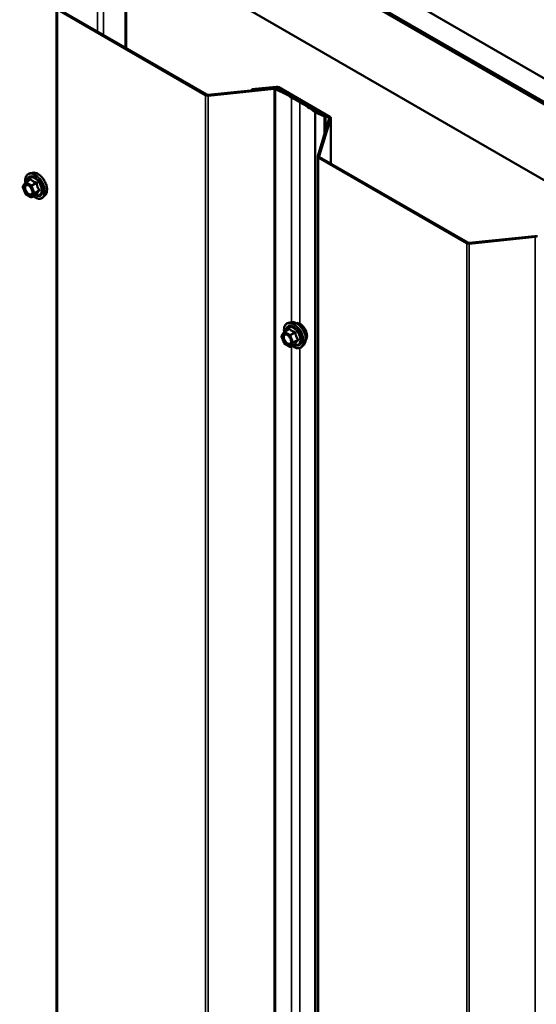
# Model space of a CAD drawing. Units: inches. Extents: x 0.6 to 33.4, y 0.6 to 21.4.
# Drawn here: x 30 to 31.1, y 16.7 to 18.9 of the extents above; entities that cross this region are included whole.
import ezdxf

# ---------------------------------------------------------------- set-up
doc = ezdxf.new("R2010")
doc.units = ezdxf.units.IN
doc.header["$LTSCALE"] = 2
doc.header["$MEASUREMENT"] = 0
doc.layers.add('Visible (ANSI)', color=7, linetype='Continuous', lineweight=50)
doc.layers.add('Visible Narrow (ANSI)', color=7, linetype='Continuous', lineweight=35)

msp = doc.modelspace()

# ---------------------------------------------------------------- linework, layer by layer
at = {"layer": 'Visible (ANSI)'}
for p, q in [((28.144048, 20.44444), (32.386689, 17.99495)), ((32.342495, 17.969434), (28.144048, 20.393409)), ((28.144048, 20.38851), (32.338252, 17.966985)), ((28.146877, 20.387693), (32.338959, 17.967393)), ((32.341788, 17.969026), (28.149705, 20.389326)), ((32.196831, 17.885335), (28.144048, 20.22521)), ((30.195747, 19.037722), (30.195747, 18.805257)), ((30.197585, 18.804196), (30.197585, 19.038784)), ((30.047656, 13.990696), (30.047656, 18.889675)), ((30.049531, 18.887062), (30.368505, 18.702902)), ((30.051793, 18.888369), (30.370768, 18.704209)), ((30.373586, 18.703696), (30.515589, 18.718152)), ((30.374142, 18.701876), (30.516144, 18.716333)), ((30.468337, 18.715804), (30.520451, 18.721109)), ((30.468337, 18.715804), (30.468893, 18.713984)), ((30.468337, 18.715804), (30.468337, 18.713342)), ((30.468893, 18.713984), (30.521007, 18.71929)), ((30.468893, 18.713398), (30.468893, 18.713984)), ((30.523825, 18.718777), (30.634019, 18.655157)), ((30.526088, 18.720083), (30.636281, 18.656463)), ((30.553782, 18.698052), (30.57146, 18.687846)), ((30.556045, 18.699358), (30.573722, 18.689152)), ((30.607099, 18.667257), (30.626604, 18.658621)), ((30.605152, 18.665791), (30.624656, 18.657155)), ((30.634907, 18.653529), (30.609955, 18.571829)), ((30.638059, 18.653209), (30.613107, 18.571508)), ((30.626604, 18.658621), (30.624656, 18.657155)), ((30.624656, 18.657155), (30.624656, 18.619964)), ((30.626604, 18.658621), (30.626604, 18.62634)), ((30.638156, 18.65385), (30.638156, 18.555932)), ((30.609858, 13.672208), (30.609858, 18.571187)), ((30.611733, 18.568574), (30.930707, 18.384414)), ((30.613995, 18.569881), (30.93297, 18.385721)), ((29.981055, 18.515567), (29.990868, 18.521232)), ((29.995803, 18.536), (29.9899, 18.534797)), ((29.980277, 18.490822), (29.974643, 18.505342)), ((29.974848, 18.507028), (29.980482, 18.515043)), ((29.992322, 18.483408), (29.981055, 18.489914)), ((29.994122, 18.483408), (30.003936, 18.489074)), ((30.023316, 18.488345), (30.019323, 18.483834)), ((30.935788, 18.385208), (31.077298, 18.399614)), ((30.936344, 18.383388), (31.077854, 18.397794)), ((30.553003, 18.2143), (30.5471, 18.213097)), ((30.537477, 18.169122), (30.531843, 18.183642)), ((30.532049, 18.185328), (30.537682, 18.193343)), ((30.538255, 18.193867), (30.548068, 18.199533)), ((30.549523, 18.161709), (30.538255, 18.168214)), ((30.551323, 18.161709), (30.561136, 18.167374)), ((30.580516, 18.166646), (30.576523, 18.162135))]:
    msp.add_line(p, q, dxfattribs=at)
for centre, start, end in [((29.976321, 18.505993), 144.896091, 201.206023), ((29.981955, 18.514008), 120, 144.896091), ((29.981955, 18.491473), 201.206023, 240), ((29.993222, 18.484967), 240, 300), ((30.533521, 18.184293), 144.896091, 201.206023), ((30.539155, 18.192308), 120, 144.896091), ((30.539155, 18.169773), 201.206023, 240), ((30.550423, 18.163268), 240, 300)]:
    msp.add_arc(centre, 0.0018, start, end, dxfattribs=at)
for centre, major_axis, start_param, end_param in [((30.5167, 18.714513), (0.0064, 0), 0.90857921, 1.74532925), ((30.5167, 18.714513), (0.0032, 0), 0.90857921, 1.74532925), ((30.284598, 18.542638), (0.380684, 0), 0.78539816, 0.90857921), ((30.521563, 18.71747), (0.0064, 0), 0.78539816, 1.74532925), ((30.284598, 18.542638), (0.383884, 0), 0.78539816, 0.90857921), ((30.521563, 18.71747), (0.0032, 0), 0.78539816, 1.74532925), ((30.373031, 18.705515), (0.0064, 0), 3.92699082, 4.88692191), ((30.373031, 18.705515), (0.0032, 0), 3.92699082, 4.88692191), ((30.302275, 18.532432), (0.380684, 0), 0.65587002, 0.78539816), ((30.302275, 18.532432), (0.383884, 0), 0.65587002, 0.78539816), ((30.609046, 18.668723), (0.0032, 0), 3.79746267, 4.05817148), ((30.609046, 18.668723), (0.0064, 0), 3.79746267, 4.05817148), ((30.631756, 18.65385), (0.0032, 0), 6.10865238, 7.06858347), ((30.631756, 18.65385), (0.0064, 0), 6.10865238, 7.06858347), ((30.616258, 18.571187), (-0.0064, 0), 6.10865238, 7.06858347), ((30.616258, 18.571187), (-0.0032, 0), 6.10865238, 7.06858347), ((31.078409, 18.395975), (0.0064, 0), 0.78539816, 1.74532925), ((31.078409, 18.395975), (0.0032, 0), 0.78539816, 1.74532925), ((30.935232, 18.387027), (0.0064, 0), 3.92699082, 4.88692191), ((30.935232, 18.387027), (0.0032, 0), 3.92699082, 4.88692191)]:
    msp.add_ellipse(centre, major_axis=major_axis, ratio=0.57735027, start_param=start_param, end_param=end_param, dxfattribs=at)
for points, knots in [([(29.98041, 18.51494), (29.980187, 18.51652), (29.980077, 18.518062), (29.980096, 18.5222), (29.980486, 18.524661), (29.982012, 18.528907), (29.98314, 18.530704), (29.985978, 18.533365), (29.987654, 18.534265), (29.989638, 18.534741), (29.989768, 18.53477), (29.9899, 18.534797)], [6.10715025, 6.10715025, 6.10715025, 6.10715025, 6.28857946, 6.28857946, 6.61421316, 6.61421316, 6.9344937, 6.9344937, 7.2379954, 7.2379954, 7.25920448, 7.25920448, 7.25920448, 7.25920448]), ([(29.995803, 18.536), (29.997598, 18.536366), (29.999518, 18.536313), (30.003603, 18.535428), (30.005781, 18.53452), (30.010118, 18.531922), (30.012275, 18.530205), (30.016307, 18.526173), (30.018182, 18.523859), (30.021475, 18.518872), (30.022894, 18.516201), (30.025146, 18.510751), (30.025978, 18.507973), (30.026962, 18.502559), (30.02711, 18.499924), (30.026658, 18.495061), (30.026059, 18.492827), (30.024577, 18.489972), (30.023993, 18.489109), (30.023316, 18.488345)], [0.97601917, 0.97601917, 0.97601917, 0.97601917, 1.26800463, 1.26800463, 1.58963835, 1.58963835, 1.92171681, 1.92171681, 2.25250513, 2.25250513, 2.58183559, 2.58183559, 2.91151636, 2.91151636, 3.24307514, 3.24307514, 3.57377077, 3.57377077, 3.73636981, 3.73636981, 3.73636981, 3.73636981]), ([(29.983466, 18.510243), (29.984153, 18.510207), (29.984966, 18.510004), (29.986638, 18.509238), (29.987484, 18.50871), (29.989167, 18.50736), (29.990005, 18.506535), (29.991579, 18.504657), (29.992313, 18.503602), (29.993588, 18.501376), (29.994128, 18.500205), (29.994952, 18.497883), (29.995237, 18.496732), (29.995537, 18.494592), (29.995555, 18.493601), (29.995359, 18.491884), (29.995148, 18.491158), (29.994859, 18.490574), (29.99485, 18.490557), (29.994842, 18.49054)], [1.1438482, 1.1438482, 1.1438482, 1.1438482, 1.46822943, 1.46822943, 1.76309089, 1.76309089, 2.06060473, 2.06060473, 2.36234118, 2.36234118, 2.66561059, 2.66561059, 2.96720202, 2.96720202, 3.26442226, 3.26442226, 3.55952199, 3.55952199, 3.56854078, 3.56854078, 3.56854078, 3.56854078]), ([(30.019323, 18.483834), (30.01804, 18.482386), (30.016443, 18.481318), (30.012854, 18.480109), (30.010876, 18.479955), (30.006643, 18.48052), (30.004376, 18.481283), (30.000587, 18.48326), (29.999062, 18.484246), (29.997569, 18.485399)], [3.73636981, 3.73636981, 3.73636981, 3.73636981, 4.04269722, 4.04269722, 4.34542957, 4.34542957, 4.66424666, 4.66424666, 4.87939977, 4.87939977, 4.87939977, 4.87939977]), ([(30.003936, 18.489074), (30.004029, 18.489128), (30.0041, 18.489153), (30.004186, 18.489177), (30.004206, 18.489179), (30.004209, 18.48918), (30.004209, 18.48918), (30.004209, 18.48918)], [0.0246051392, 0.0246051392, 0.0246051392, 0.0246051392, 0.0359970171, 0.0359970171, 0.0459750746, 0.0459750746, 0.0468401554, 0.0468401554, 0.0468401554, 0.0468401554]), ([(30.53761, 18.193241), (30.537387, 18.19482), (30.537277, 18.196362), (30.537296, 18.2005), (30.537686, 18.202961), (30.539212, 18.207207), (30.54034, 18.209005), (30.543178, 18.211666), (30.544854, 18.212565), (30.546838, 18.213041), (30.546968, 18.21307), (30.5471, 18.213097)], [6.10715025, 6.10715025, 6.10715025, 6.10715025, 6.28857946, 6.28857946, 6.61421316, 6.61421316, 6.9344937, 6.9344937, 7.2379954, 7.2379954, 7.25920448, 7.25920448, 7.25920448, 7.25920448]), ([(30.553003, 18.2143), (30.554799, 18.214666), (30.556718, 18.214613), (30.560803, 18.213728), (30.562981, 18.21282), (30.567318, 18.210222), (30.569475, 18.208505), (30.573507, 18.204473), (30.575382, 18.202159), (30.578675, 18.197173), (30.580095, 18.194502), (30.582347, 18.189052), (30.583179, 18.186273), (30.584162, 18.180859), (30.58431, 18.178225), (30.583858, 18.173361), (30.58326, 18.171128), (30.581777, 18.168273), (30.581193, 18.16741), (30.580516, 18.166646)], [0.97601917, 0.97601917, 0.97601917, 0.97601917, 1.26800463, 1.26800463, 1.58963835, 1.58963835, 1.92171681, 1.92171681, 2.25250513, 2.25250513, 2.58183559, 2.58183559, 2.91151636, 2.91151636, 3.24307514, 3.24307514, 3.57377077, 3.57377077, 3.73636981, 3.73636981, 3.73636981, 3.73636981]), ([(30.563309, 18.212529), (30.563764, 18.212621), (30.564231, 18.212677), (30.56616, 18.212758), (30.567697, 18.212487), (30.570886, 18.211329), (30.572542, 18.210408), (30.575763, 18.208015), (30.577327, 18.206539), (30.580199, 18.203194), (30.581507, 18.201328), (30.583746, 18.19739), (30.584677, 18.195319), (30.586069, 18.19117), (30.586529, 18.189092), (30.586924, 18.185124), (30.586856, 18.183236), (30.58617, 18.179851), (30.585554, 18.17835), (30.584501, 18.176891), (30.584323, 18.176668), (30.584136, 18.176456)], [0.97708369, 0.97708369, 0.97708369, 0.97708369, 1.07851826, 1.07851826, 1.38751258, 1.38751258, 1.71327927, 1.71327927, 2.04115729, 2.04115729, 2.36771772, 2.36771772, 2.69371472, 2.69371472, 3.02035502, 3.02035502, 3.34829126, 3.34829126, 3.67344846, 3.67344846, 3.73530529, 3.73530529, 3.73530529, 3.73530529]), ([(30.540666, 18.188543), (30.541354, 18.188508), (30.542166, 18.188305), (30.543839, 18.187538), (30.544684, 18.187011), (30.546368, 18.18566), (30.547206, 18.184835), (30.548779, 18.182958), (30.549513, 18.181903), (30.550788, 18.179676), (30.551328, 18.178505), (30.552152, 18.176183), (30.552438, 18.175033), (30.552738, 18.172893), (30.552755, 18.171902), (30.55256, 18.170184), (30.552348, 18.169459), (30.552059, 18.168874), (30.552051, 18.168857), (30.552042, 18.16884)], [1.1438482, 1.1438482, 1.1438482, 1.1438482, 1.46822943, 1.46822943, 1.76309089, 1.76309089, 2.06060473, 2.06060473, 2.36234118, 2.36234118, 2.66561059, 2.66561059, 2.96720202, 2.96720202, 3.26442226, 3.26442226, 3.55952199, 3.55952199, 3.56854078, 3.56854078, 3.56854078, 3.56854078]), ([(30.576523, 18.162135), (30.57524, 18.160686), (30.573643, 18.159618), (30.570054, 18.158409), (30.568076, 18.158255), (30.563843, 18.15882), (30.561576, 18.159584), (30.557787, 18.161561), (30.556262, 18.162547), (30.55477, 18.163699)], [3.73636981, 3.73636981, 3.73636981, 3.73636981, 4.04269722, 4.04269722, 4.34542957, 4.34542957, 4.66424666, 4.66424666, 4.87939977, 4.87939977, 4.87939977, 4.87939977]), ([(30.561136, 18.167374), (30.561229, 18.167428), (30.561301, 18.167453), (30.561386, 18.167477), (30.561406, 18.16748), (30.561409, 18.16748), (30.561409, 18.16748), (30.561409, 18.16748)], [0.0246051392, 0.0246051392, 0.0246051392, 0.0246051392, 0.0359970171, 0.0359970171, 0.0459750746, 0.0459750746, 0.0468401554, 0.0468401554, 0.0468401554, 0.0468401554])]:
    msp.add_open_spline(points, degree=3, knots=knots, dxfattribs=at)
at = {"layer": 'Visible Narrow (ANSI)'}
for p, q in [((30.135338, 18.840135), (30.135338, 19.065882)), ((30.148736, 18.832399), (30.148736, 19.064864)), ((30.049531, 18.887062), (30.049531, 13.988083)), ((30.515589, 18.718152), (30.516144, 18.716333)), ((30.516144, 18.716333), (30.516144, 13.817353)), ((30.520635, 18.717427), (30.518668, 18.71597)), ((30.518668, 18.71597), (30.518668, 13.816991)), ((30.520451, 18.721109), (30.521007, 18.71929)), ((30.521007, 18.71929), (30.521007, 18.71726)), ((30.526088, 18.720083), (30.523825, 18.718777)), ((30.523825, 18.718777), (30.523825, 18.715975)), ((30.370768, 18.704209), (30.368505, 18.702902)), ((30.368505, 18.702902), (30.368505, 13.803923)), ((30.373586, 18.703696), (30.374142, 18.701876)), ((30.374142, 18.701876), (30.374142, 13.802897)), ((30.556045, 18.699358), (30.553782, 18.698052)), ((30.553782, 18.698052), (30.553782, 18.214432)), ((30.573722, 18.689152), (30.57146, 18.687846)), ((30.57146, 18.687846), (30.57146, 18.21093)), ((30.60651, 18.667596), (30.603974, 18.66647)), ((30.607099, 18.667257), (30.605152, 18.665791)), ((30.603974, 18.66647), (30.603974, 13.76749)), ((30.605152, 18.665791), (30.605152, 13.766812)), ((30.636281, 18.656463), (30.634019, 18.655157)), ((30.634019, 18.655157), (30.634019, 18.65062)), ((30.638059, 18.653209), (30.634907, 18.653529)), ((30.638059, 18.555988), (30.638059, 18.653209)), ((30.613107, 18.571508), (30.609955, 18.571829)), ((30.613995, 18.569881), (30.611733, 18.568574)), ((30.611733, 18.568574), (30.611733, 13.669595)), ((30.613107, 18.570866), (30.613107, 18.571508)), ((29.981955, 18.515478), (29.991592, 18.521042)), ((29.975048, 18.505258), (29.980682, 18.513273)), ((29.980682, 18.490738), (29.975048, 18.505258)), ((29.980682, 18.513273), (29.99195, 18.506768)), ((29.993222, 18.508972), (29.981955, 18.515478)), ((29.99195, 18.506768), (29.997583, 18.492247)), ((30.002859, 18.514536), (29.993222, 18.508972)), ((29.994325, 18.507601), (30.003962, 18.513165)), ((29.999959, 18.493081), (29.994325, 18.507601)), ((30.009596, 18.498645), (29.999959, 18.493081)), ((29.999959, 18.491611), (30.009596, 18.497175)), ((29.99195, 18.484232), (29.980682, 18.490738)), ((29.997583, 18.492247), (29.99195, 18.484232)), ((29.994325, 18.483596), (29.999959, 18.491611)), ((30.003962, 18.48916), (29.994325, 18.483596)), ((31.077298, 18.399614), (31.077854, 18.397794)), ((31.077854, 18.397794), (31.077854, 13.498815)), ((30.93297, 18.385721), (30.930707, 18.384414)), ((30.930707, 18.384414), (30.930707, 13.485435)), ((30.935788, 18.385208), (30.936344, 18.383388)), ((30.936344, 18.383388), (30.936344, 13.484409)), ((30.532248, 18.183558), (30.537882, 18.191573)), ((30.537882, 18.169038), (30.532248, 18.183558)), ((30.537882, 18.191573), (30.54915, 18.185068)), ((30.539155, 18.193778), (30.548792, 18.199342)), ((30.550423, 18.187273), (30.539155, 18.193778)), ((30.54915, 18.185068), (30.554784, 18.170548)), ((30.56006, 18.192836), (30.550423, 18.187273)), ((30.551525, 18.185901), (30.561162, 18.191465)), ((30.557159, 18.171381), (30.551525, 18.185901)), ((30.54915, 18.162533), (30.537882, 18.169038)), ((30.554784, 18.170548), (30.54915, 18.162533)), ((30.551525, 18.161896), (30.557159, 18.169911)), ((30.561162, 18.16746), (30.551525, 18.161896)), ((30.553782, 18.163129), (30.553782, 16.25484)), ((30.566796, 18.176945), (30.557159, 18.171381)), ((30.557159, 18.169911), (30.566796, 18.175475)), ((30.57146, 18.15889), (30.57146, 16.251338))]:
    msp.add_line(p, q, dxfattribs=at)
for centre, major_axis, ratio, start_param, end_param in [((30.000882, 18.507163), (-0.0145, 0.025115), 0.57735027, 2.20535746, 7.22312134), ((30.000882, 18.507163), (0.01216, -0.021062), 0.57735027, 5.49750622, 10.21045705), ((30.000055, 18.506685), (-0.010553, 0.018278), 0.57735027, 2.52275577, 6.90202219), ((30.001772, 18.507677), (-0.014983, 0.025951), 0.57735027, 3.33221366, 6.0925643), ((29.989387, 18.522314), (0.001318, -0.001226), 0.55414286, 0.11173936, 0.68993989), ((29.991592, 18.522511), (-0.001382, -0.001154), 0.73545655, 1.01996003, 1.96657668), ((30.006905, 18.51064), (-0.01401, 0.024267), 0.57735027, 3.33221366, 6.0925643), ((29.976321, 18.505993), (-0.001473, 0.001035), 0.78867513, 0, 1.21991692), ((29.976321, 18.505993), (-0.001678, -0.000651), 0.21132487, 0, 0.63191431), ((29.981955, 18.514008), (-0.001473, 0.001035), 0.78867513, 0, 1.21991692), ((29.981955, 18.514008), (0.0009, 0.001559), 0.57735027, 0.78539816, 2.35619449), ((29.981955, 18.514008), (-0.0009, 0.001559), 0.57735027, 5.49778714, 6.28318531), ((29.986451, 18.50744), (0.000899, 0.001559), 0.57781879, 5.4973809, 5.75283859), ((29.993222, 18.507503), (-0.0009, -0.001559), 0.57735027, 3.92699082, 5.49778714), ((29.993222, 18.507503), (0.001678, 0.000651), 0.21132487, 3.77350697, 5.34430329), ((29.993222, 18.507503), (-0.0009, 0.001559), 0.57735027, 4.45058959, 5.49778714), ((30.002859, 18.516006), (0.000483, 0.001734), 0.35464113, 3.8071343, 4.75375095), ((30.005064, 18.513263), (-0.001791, -0.000181), 0.00909402, 4.42786452, 5.37448117), ((30.010698, 18.498743), (0.001418, 0.001108), 0.38990943, 1.16660097, 2.11321762), ((30.010698, 18.495804), (-0.001318, 0.001226), 0.55414286, 5.0798919, 6.02650854), ((29.981955, 18.491473), (-0.001678, -0.000651), 0.21132487, 0, 0.63191431), ((29.981955, 18.491473), (-0.0009, -0.001559), 0.57735027, 5.49778714, 6.28318531), ((29.993222, 18.484967), (0.001473, -0.001035), 0.78867513, 4.36150957, 5.9323059), ((29.993222, 18.484967), (-0.0009, -0.001559), 0.57735027, 5.49778714, 6.28318531), ((29.993222, 18.484967), (0.0009, -0.001559), 0.57735027, 0, 0.26179939), ((29.998856, 18.492982), (-0.001678, -0.000651), 0.21132487, 0.63191431, 2.20271064), ((29.998856, 18.492982), (0.001473, -0.001035), 0.78867513, 4.36150957, 5.9323059), ((29.998856, 18.492982), (0.0009, -0.001559), 0.57735027, 0.26179939, 1.30899694), ((30.005064, 18.487789), (0.001726, -0.00051), 0.93495827, 1.55685424, 2.50347089), ((30.558082, 18.185463), (-0.0145, 0.025115), 0.57735027, 2.20535746, 7.22312134), ((30.558082, 18.185463), (0.01216, -0.021062), 0.57735027, 5.49750622, 10.21045705), ((30.557255, 18.184985), (-0.010553, 0.018278), 0.57735027, 2.52275577, 6.90202219), ((30.558973, 18.185977), (-0.014983, 0.025951), 0.57735027, 3.33221366, 6.0925643), ((30.564105, 18.18894), (-0.01401, 0.024267), 0.57735027, 3.33221366, 6.0925643), ((30.571517, 18.19322), (-0.010625, 0.018403), 0.57735027, 3.35353737, 6.07124059), ((30.533521, 18.184293), (-0.001473, 0.001035), 0.78867513, 0, 1.21991692), ((30.533521, 18.184293), (-0.001678, -0.000651), 0.21132487, 0, 0.63191431), ((30.539155, 18.192308), (-0.001473, 0.001035), 0.78867513, 0, 1.21991692), ((30.539155, 18.192308), (0.0009, 0.001559), 0.57735027, 0.78539816, 2.35619449), ((30.539155, 18.192308), (-0.0009, 0.001559), 0.57735027, 5.49778714, 6.28318531), ((30.543651, 18.18574), (0.000899, 0.001559), 0.57781879, 5.4973809, 5.75283859), ((30.546587, 18.200615), (0.001318, -0.001226), 0.55414286, 0.11173936, 0.68993989), ((30.548792, 18.200812), (-0.001382, -0.001154), 0.73545655, 1.01996003, 1.96657668), ((30.550423, 18.185803), (-0.0009, -0.001559), 0.57735027, 3.92699082, 5.49778714), ((30.550423, 18.185803), (0.001678, 0.000651), 0.21132487, 3.77350697, 5.34430329), ((30.550423, 18.185803), (-0.0009, 0.001559), 0.57735027, 4.45058959, 5.49778714), ((30.56006, 18.194306), (0.000483, 0.001734), 0.35464113, 3.8071343, 4.75375095), ((30.562264, 18.191564), (-0.001791, -0.000181), 0.00909402, 4.42786452, 5.37448117), ((30.539155, 18.169773), (-0.001678, -0.000651), 0.21132487, 0, 0.63191431), ((30.539155, 18.169773), (-0.0009, -0.001559), 0.57735027, 5.49778714, 6.28318531), ((30.550423, 18.163268), (0.001473, -0.001035), 0.78867513, 4.36150957, 5.9323059), ((30.550423, 18.163268), (-0.0009, -0.001559), 0.57735027, 5.49778714, 6.28318531), ((30.550423, 18.163268), (0.0009, -0.001559), 0.57735027, 0, 0.26179939), ((30.556056, 18.171283), (-0.001678, -0.000651), 0.21132487, 0.63191431, 2.20271064), ((30.556056, 18.171283), (0.001473, -0.001035), 0.78867513, 4.36150957, 5.9323059), ((30.556056, 18.171283), (0.0009, -0.001559), 0.57735027, 0.26179939, 1.30899694), ((30.562264, 18.166089), (0.001726, -0.00051), 0.93495827, 1.55685424, 2.50347089), ((30.567898, 18.177043), (0.001418, 0.001108), 0.38990943, 1.16660097, 2.11321762), ((30.567898, 18.174104), (-0.001318, 0.001226), 0.55414286, 5.0798919, 6.02650854)]:
    msp.add_ellipse(centre, major_axis=major_axis, ratio=ratio, start_param=start_param, end_param=end_param, dxfattribs=at)
for centre in [(29.986316, 18.498753), (30.543516, 18.177053)]:
    msp.add_ellipse(centre, major_axis=(-0.00688, 0.011917), ratio=0.57735027, dxfattribs=at)
for points in [[(29.990836, 18.521834), (29.990458, 18.521409), (29.990091, 18.520991), (29.989742, 18.520582)], [(29.987724, 18.508175), (29.988604, 18.507668), (29.989493, 18.506969), (29.99032, 18.506139)], [(30.544924, 18.186475), (30.545804, 18.185968), (30.546693, 18.18527), (30.54752, 18.184439)], [(30.548036, 18.200134), (30.547658, 18.19971), (30.547292, 18.199291), (30.546942, 18.198882)]]:
    msp.add_open_spline(points, degree=3, dxfattribs=at)
for points, knots in [([(29.992907, 18.522019), (29.99279, 18.522171), (29.992655, 18.522292), (29.992286, 18.522498), (29.992036, 18.522533), (29.991581, 18.522423), (29.991382, 18.522319), (29.991067, 18.522073), (29.990949, 18.52196), (29.990836, 18.521834)], [-0.0972319665, -0.0972319665, -0.0972319665, -0.0972319665, -0.074882683, -0.074882683, -0.0416014905, -0.0416014905, -0.0160005733, -0.0160005733, 0, 0, 0, 0]), ([(29.990868, 18.521232), (29.990951, 18.52128), (29.99103, 18.521314), (29.991248, 18.52137), (29.99137, 18.521346), (29.991518, 18.521215), (29.991562, 18.521138), (29.991592, 18.521042)], [0.0246051392, 0.0246051392, 0.0246051392, 0.0246051392, 0.0416014905, 0.0416014905, 0.074882683, 0.074882683, 0.0972319665, 0.0972319665, 0.0972319665, 0.0972319665]), ([(29.991592, 18.521042), (29.991931, 18.520635), (29.992295, 18.520236), (29.993663, 18.518885), (29.99483, 18.517981), (29.996195, 18.517194), (29.997559, 18.516406), (29.999124, 18.515732), (30.001465, 18.514942), (30.002155, 18.514732), (30.002859, 18.514536)], [0.380638971, 0.380638971, 0.380638971, 0.380638971, 0.439991171, 0.439991171, 0.58703534, 0.58703534, 0.58703534, 0.734079509, 0.734079509, 0.79343171, 0.79343171, 0.79343171, 0.79343171]), ([(30.003494, 18.515906), (30.002816, 18.516074), (30.002153, 18.516254), (29.999919, 18.516943), (29.998444, 18.517546), (29.99717, 18.518282), (29.995896, 18.519017), (29.994818, 18.519888), (29.993557, 18.521218), (29.993221, 18.521613), (29.992907, 18.522019)], [-0.79343171, -0.79343171, -0.79343171, -0.79343171, -0.734079509, -0.734079509, -0.58703534, -0.58703534, -0.58703534, -0.439991171, -0.439991171, -0.380638971, -0.380638971, -0.380638971, -0.380638971]), ([(29.983466, 18.510242), (29.982442, 18.510294), (29.981505, 18.510059), (29.979728, 18.508882), (29.979006, 18.507743), (29.978292, 18.504672), (29.978377, 18.502693), (29.979318, 18.498973), (29.980034, 18.497234), (29.98194, 18.493943), (29.983163, 18.492387), (29.985302, 18.490386), (29.986164, 18.489738), (29.987023, 18.489242), (29.987577, 18.488922), (29.988136, 18.488662), (29.989563, 18.488163), (29.990405, 18.488033), (29.992092, 18.488138), (29.992903, 18.488438), (29.994084, 18.489363), (29.994512, 18.489895), (29.99484, 18.490537)], [-0.72230412, -0.72230412, -0.72230412, -0.72230412, -0.61751594, -0.61751594, -0.47998326, -0.47998326, -0.33060969, -0.33060969, -0.20872874, -0.20872874, -0.08028028, -0.08028028, 0, 0, 0, 0.05177826, 0.05177826, 0.13462346, 0.13462346, 0.23060447, 0.23060447, 0.30413047, 0.30413047, 0.30413047, 0.30413047]), ([(29.994714, 18.498528), (29.99489, 18.49788), (29.995018, 18.49724), (29.995262, 18.495255), (29.995181, 18.494001), (29.994566, 18.492006), (29.994069, 18.49124), (29.992829, 18.490269), (29.992126, 18.49001), (29.990663, 18.489918), (29.989933, 18.490031), (29.988696, 18.490464), (29.988211, 18.49069), (29.98773, 18.490967), (29.986985, 18.491397), (29.986238, 18.491959), (29.984383, 18.493694), (29.983322, 18.495044), (29.981669, 18.497898), (29.981048, 18.499406), (29.980232, 18.502632), (29.980158, 18.504349), (29.980777, 18.507012), (29.981404, 18.508), (29.983083, 18.509113), (29.984102, 18.509299), (29.98601, 18.50899), (29.986873, 18.508666), (29.987724, 18.508175)], [-0.51210664, -0.51210664, -0.51210664, -0.51210664, -0.45806676, -0.45806676, -0.33967028, -0.33967028, -0.23060447, -0.23060447, -0.13462346, -0.13462346, -0.05177826, -0.05177826, 0, 0, 0, 0.08028028, 0.08028028, 0.20872874, 0.20872874, 0.33060969, 0.33060969, 0.47998326, 0.47998326, 0.61751594, 0.61751594, 0.74414261, 0.74414261, 0.83564392, 0.83564392, 0.83564392, 0.83564392]), ([(30.002859, 18.514536), (30.002978, 18.514524), (30.003093, 18.5145), (30.003371, 18.514408), (30.00352, 18.514322), (30.003797, 18.514058), (30.003901, 18.513862), (30.003977, 18.513491), (30.003981, 18.513331), (30.003962, 18.513165)], [0, 0, 0, 0, 0.0160005733, 0.0160005733, 0.0416014905, 0.0416014905, 0.074882683, 0.074882683, 0.0972319665, 0.0972319665, 0.0972319665, 0.0972319665]), ([(30.005565, 18.51333), (30.005544, 18.513609), (30.005489, 18.513886), (30.005263, 18.514538), (30.005047, 18.514895), (30.004551, 18.515405), (30.004301, 18.515583), (30.003856, 18.515798), (30.003676, 18.515862), (30.003494, 18.515906)], [-0.0972319665, -0.0972319665, -0.0972319665, -0.0972319665, -0.074882683, -0.074882683, -0.0416014905, -0.0416014905, -0.0160005733, -0.0160005733, 0, 0, 0, 0]), ([(30.003962, 18.513165), (30.00404, 18.512389), (30.004141, 18.511613), (30.004582, 18.508938), (30.005065, 18.507068), (30.005748, 18.50531), (30.00643, 18.503551), (30.007309, 18.501909), (30.008725, 18.499797), (30.009154, 18.49921), (30.009596, 18.498645)], [0.38107627, 0.38107627, 0.38107627, 0.38107627, 0.440439343, 0.440439343, 0.587483512, 0.587483512, 0.587483512, 0.734527682, 0.734527682, 0.793890755, 0.793890755, 0.793890755, 0.793890755]), ([(30.009596, 18.497175), (30.009154, 18.4967), (30.008725, 18.496229), (30.007309, 18.494626), (30.00643, 18.493543), (30.005748, 18.492572), (30.005065, 18.491602), (30.004582, 18.490747), (30.004141, 18.489707), (30.00404, 18.489425), (30.003962, 18.48916)], [0.38107627, 0.38107627, 0.38107627, 0.38107627, 0.440439343, 0.440439343, 0.587483512, 0.587483512, 0.587483512, 0.734527682, 0.734527682, 0.793890755, 0.793890755, 0.793890755, 0.793890755]), ([(30.010858, 18.499687), (30.010419, 18.500219), (30.009995, 18.500768), (30.008602, 18.502741), (30.007753, 18.504266), (30.007116, 18.505908), (30.00648, 18.507549), (30.006055, 18.509305), (30.005697, 18.511846), (30.00562, 18.512587), (30.005565, 18.51333)], [-0.793890755, -0.793890755, -0.793890755, -0.793890755, -0.734527682, -0.734527682, -0.587483512, -0.587483512, -0.587483512, -0.440439343, -0.440439343, -0.38107627, -0.38107627, -0.38107627, -0.38107627]), ([(30.009596, 18.498645), (30.00968, 18.498583), (30.009753, 18.498514), (30.00991, 18.498323), (30.009971, 18.498195), (30.010021, 18.497882), (30.00998, 18.497697), (30.009809, 18.4974), (30.009713, 18.497284), (30.009596, 18.497175)], [0, 0, 0, 0, 0.0160005733, 0.0160005733, 0.0416014905, 0.0416014905, 0.074882683, 0.074882683, 0.0972319665, 0.0972319665, 0.0972319665, 0.0972319665]), ([(30.010858, 18.496926), (30.011024, 18.497093), (30.011159, 18.49728), (30.011401, 18.497783), (30.011459, 18.498119), (30.011388, 18.498723), (30.011302, 18.498984), (30.011081, 18.499392), (30.010977, 18.499544), (30.010858, 18.499687)], [-0.0972319665, -0.0972319665, -0.0972319665, -0.0972319665, -0.074882683, -0.074882683, -0.0416014905, -0.0416014905, -0.0160005733, -0.0160005733, 0, 0, 0, 0]), ([(30.003962, 18.48916), (30.003976, 18.489138), (30.003977, 18.489118), (30.00396, 18.489091), (30.00395, 18.489082), (30.003936, 18.489074)], [0, 0, 0, 0, 0.0160005733, 0.0160005733, 0.0246051392, 0.0246051392, 0.0246051392, 0.0246051392]), ([(30.003966, 18.489091), (30.004054, 18.489073), (30.004139, 18.489057), (30.004562, 18.488989), (30.004859, 18.488981), (30.005256, 18.489058), (30.005385, 18.489121), (30.005518, 18.489262), (30.00555, 18.489325), (30.005565, 18.489395)], [-0.0830331853, -0.0830331853, -0.0830331853, -0.0830331853, -0.074882683, -0.074882683, -0.0416014905, -0.0416014905, -0.0160005733, -0.0160005733, 0, 0, 0, 0]), ([(30.005565, 18.489395), (30.00562, 18.489655), (30.005697, 18.489928), (30.006055, 18.490931), (30.00648, 18.491739), (30.007116, 18.492645), (30.007753, 18.493551), (30.008602, 18.494554), (30.009995, 18.496043), (30.010419, 18.496482), (30.010858, 18.496926)], [-0.793890755, -0.793890755, -0.793890755, -0.793890755, -0.734527682, -0.734527682, -0.587483512, -0.587483512, -0.587483512, -0.440439343, -0.440439343, -0.38107627, -0.38107627, -0.38107627, -0.38107627]), ([(30.550108, 18.200319), (30.54999, 18.200471), (30.549855, 18.200593), (30.549487, 18.200798), (30.549236, 18.200833), (30.548781, 18.200723), (30.548582, 18.20062), (30.548267, 18.200373), (30.548149, 18.20026), (30.548036, 18.200134)], [-0.0972319665, -0.0972319665, -0.0972319665, -0.0972319665, -0.074882683, -0.074882683, -0.0416014905, -0.0416014905, -0.0160005733, -0.0160005733, 0, 0, 0, 0]), ([(30.540666, 18.188543), (30.539642, 18.188594), (30.538705, 18.188359), (30.536928, 18.187182), (30.536206, 18.186043), (30.535492, 18.182973), (30.535577, 18.180993), (30.536518, 18.177273), (30.537234, 18.175535), (30.53914, 18.172243), (30.540363, 18.170687), (30.542503, 18.168686), (30.543364, 18.168039), (30.544223, 18.167543), (30.544777, 18.167223), (30.545336, 18.166962), (30.546763, 18.166463), (30.547605, 18.166333), (30.549292, 18.166438), (30.550103, 18.166738), (30.551284, 18.167663), (30.551712, 18.168195), (30.55204, 18.168837)], [-0.72230412, -0.72230412, -0.72230412, -0.72230412, -0.61751594, -0.61751594, -0.47998326, -0.47998326, -0.33060969, -0.33060969, -0.20872874, -0.20872874, -0.08028028, -0.08028028, 0, 0, 0, 0.05177826, 0.05177826, 0.13462346, 0.13462346, 0.23060447, 0.23060447, 0.30413047, 0.30413047, 0.30413047, 0.30413047]), ([(30.551915, 18.176828), (30.55209, 18.176181), (30.552218, 18.17554), (30.552462, 18.173555), (30.552381, 18.172301), (30.551766, 18.170306), (30.551269, 18.16954), (30.550029, 18.168569), (30.549327, 18.16831), (30.547863, 18.168218), (30.547133, 18.168332), (30.545896, 18.168764), (30.545411, 18.16899), (30.54493, 18.169267), (30.544185, 18.169698), (30.543438, 18.170259), (30.541583, 18.171994), (30.540522, 18.173344), (30.538869, 18.176199), (30.538248, 18.177706), (30.537432, 18.180932), (30.537358, 18.182649), (30.537977, 18.185312), (30.538604, 18.1863), (30.540283, 18.187413), (30.541302, 18.187599), (30.54321, 18.18729), (30.544073, 18.186966), (30.544924, 18.186475)], [-0.51210664, -0.51210664, -0.51210664, -0.51210664, -0.45806676, -0.45806676, -0.33967028, -0.33967028, -0.23060447, -0.23060447, -0.13462346, -0.13462346, -0.05177826, -0.05177826, 0, 0, 0, 0.08028028, 0.08028028, 0.20872874, 0.20872874, 0.33060969, 0.33060969, 0.47998326, 0.47998326, 0.61751594, 0.61751594, 0.74414261, 0.74414261, 0.83564392, 0.83564392, 0.83564392, 0.83564392]), ([(30.548068, 18.199533), (30.548151, 18.199581), (30.54823, 18.199615), (30.548449, 18.19967), (30.54857, 18.199646), (30.548718, 18.199515), (30.548762, 18.199438), (30.548792, 18.199342)], [0.0246051392, 0.0246051392, 0.0246051392, 0.0246051392, 0.0416014905, 0.0416014905, 0.074882683, 0.074882683, 0.0972319665, 0.0972319665, 0.0972319665, 0.0972319665]), ([(30.548792, 18.199342), (30.549131, 18.198935), (30.549495, 18.198537), (30.550863, 18.197185), (30.55203, 18.196282), (30.553395, 18.195494), (30.554759, 18.194706), (30.556325, 18.194032), (30.558665, 18.193243), (30.559356, 18.193032), (30.56006, 18.192836)], [0.380638971, 0.380638971, 0.380638971, 0.380638971, 0.439991171, 0.439991171, 0.58703534, 0.58703534, 0.58703534, 0.734079509, 0.734079509, 0.79343171, 0.79343171, 0.79343171, 0.79343171]), ([(30.560694, 18.194207), (30.560016, 18.194374), (30.559354, 18.194555), (30.557119, 18.195243), (30.555644, 18.195847), (30.55437, 18.196582), (30.553096, 18.197317), (30.552018, 18.198188), (30.550757, 18.199518), (30.550421, 18.199914), (30.550108, 18.200319)], [-0.79343171, -0.79343171, -0.79343171, -0.79343171, -0.734079509, -0.734079509, -0.58703534, -0.58703534, -0.58703534, -0.439991171, -0.439991171, -0.380638971, -0.380638971, -0.380638971, -0.380638971]), ([(30.56006, 18.192836), (30.560179, 18.192824), (30.560294, 18.192801), (30.560571, 18.192709), (30.56072, 18.192622), (30.560997, 18.192358), (30.561101, 18.192163), (30.561177, 18.191792), (30.561181, 18.191631), (30.561162, 18.191465)], [0, 0, 0, 0, 0.0160005733, 0.0160005733, 0.0416014905, 0.0416014905, 0.074882683, 0.074882683, 0.0972319665, 0.0972319665, 0.0972319665, 0.0972319665]), ([(30.562765, 18.19163), (30.562744, 18.19191), (30.562689, 18.192186), (30.562464, 18.192838), (30.562248, 18.193195), (30.561751, 18.193705), (30.561501, 18.193884), (30.561056, 18.194098), (30.560876, 18.194162), (30.560694, 18.194207)], [-0.0972319665, -0.0972319665, -0.0972319665, -0.0972319665, -0.074882683, -0.074882683, -0.0416014905, -0.0416014905, -0.0160005733, -0.0160005733, 0, 0, 0, 0]), ([(30.561162, 18.191465), (30.56124, 18.19069), (30.561341, 18.189913), (30.561782, 18.187239), (30.562266, 18.185368), (30.562948, 18.18361), (30.56363, 18.181851), (30.564509, 18.18021), (30.565925, 18.178098), (30.566354, 18.177511), (30.566796, 18.176945)], [0.38107627, 0.38107627, 0.38107627, 0.38107627, 0.440439343, 0.440439343, 0.587483512, 0.587483512, 0.587483512, 0.734527682, 0.734527682, 0.793890755, 0.793890755, 0.793890755, 0.793890755]), ([(30.568058, 18.177988), (30.567619, 18.178519), (30.567195, 18.179068), (30.565802, 18.181042), (30.564954, 18.182567), (30.564317, 18.184208), (30.56368, 18.185849), (30.563255, 18.187605), (30.562897, 18.190147), (30.56282, 18.190887), (30.562765, 18.19163)], [-0.793890755, -0.793890755, -0.793890755, -0.793890755, -0.734527682, -0.734527682, -0.587483512, -0.587483512, -0.587483512, -0.440439343, -0.440439343, -0.38107627, -0.38107627, -0.38107627, -0.38107627]), ([(30.561162, 18.16746), (30.561176, 18.167439), (30.561178, 18.167419), (30.56116, 18.167391), (30.56115, 18.167382), (30.561136, 18.167374)], [0, 0, 0, 0, 0.0160005733, 0.0160005733, 0.0246051392, 0.0246051392, 0.0246051392, 0.0246051392]), ([(30.566796, 18.175475), (30.566354, 18.175), (30.565925, 18.174529), (30.564509, 18.172927), (30.56363, 18.171843), (30.562948, 18.170873), (30.562266, 18.169902), (30.561782, 18.169047), (30.561341, 18.168007), (30.56124, 18.167725), (30.561162, 18.16746)], [0.38107627, 0.38107627, 0.38107627, 0.38107627, 0.440439343, 0.440439343, 0.587483512, 0.587483512, 0.587483512, 0.734527682, 0.734527682, 0.793890755, 0.793890755, 0.793890755, 0.793890755]), ([(30.561166, 18.167392), (30.561254, 18.167373), (30.56134, 18.167357), (30.561762, 18.167289), (30.562059, 18.167282), (30.562457, 18.167359), (30.562585, 18.167421), (30.562718, 18.167562), (30.56275, 18.167626), (30.562765, 18.167696)], [-0.0830331853, -0.0830331853, -0.0830331853, -0.0830331853, -0.074882683, -0.074882683, -0.0416014905, -0.0416014905, -0.0160005733, -0.0160005733, 0, 0, 0, 0]), ([(30.562765, 18.167696), (30.56282, 18.167955), (30.562897, 18.168229), (30.563255, 18.169231), (30.56368, 18.17004), (30.564317, 18.170946), (30.564954, 18.171852), (30.565802, 18.172854), (30.567195, 18.174344), (30.567619, 18.174782), (30.568058, 18.175226)], [-0.793890755, -0.793890755, -0.793890755, -0.793890755, -0.734527682, -0.734527682, -0.587483512, -0.587483512, -0.587483512, -0.440439343, -0.440439343, -0.38107627, -0.38107627, -0.38107627, -0.38107627]), ([(30.566796, 18.176945), (30.56688, 18.176883), (30.566954, 18.176814), (30.56711, 18.176624), (30.567172, 18.176495), (30.567221, 18.176183), (30.56718, 18.175997), (30.567009, 18.1757), (30.566913, 18.175584), (30.566796, 18.175475)], [0, 0, 0, 0, 0.0160005733, 0.0160005733, 0.0416014905, 0.0416014905, 0.074882683, 0.074882683, 0.0972319665, 0.0972319665, 0.0972319665, 0.0972319665]), ([(30.568058, 18.175226), (30.568224, 18.175393), (30.568359, 18.17558), (30.568601, 18.176084), (30.568659, 18.17642), (30.568589, 18.177023), (30.568502, 18.177284), (30.568281, 18.177693), (30.568177, 18.177845), (30.568058, 18.177988)], [-0.0972319665, -0.0972319665, -0.0972319665, -0.0972319665, -0.074882683, -0.074882683, -0.0416014905, -0.0416014905, -0.0160005733, -0.0160005733, 0, 0, 0, 0])]:
    msp.add_open_spline(points, degree=3, knots=knots, dxfattribs=at)

doc.saveas('drawing.dxf')
